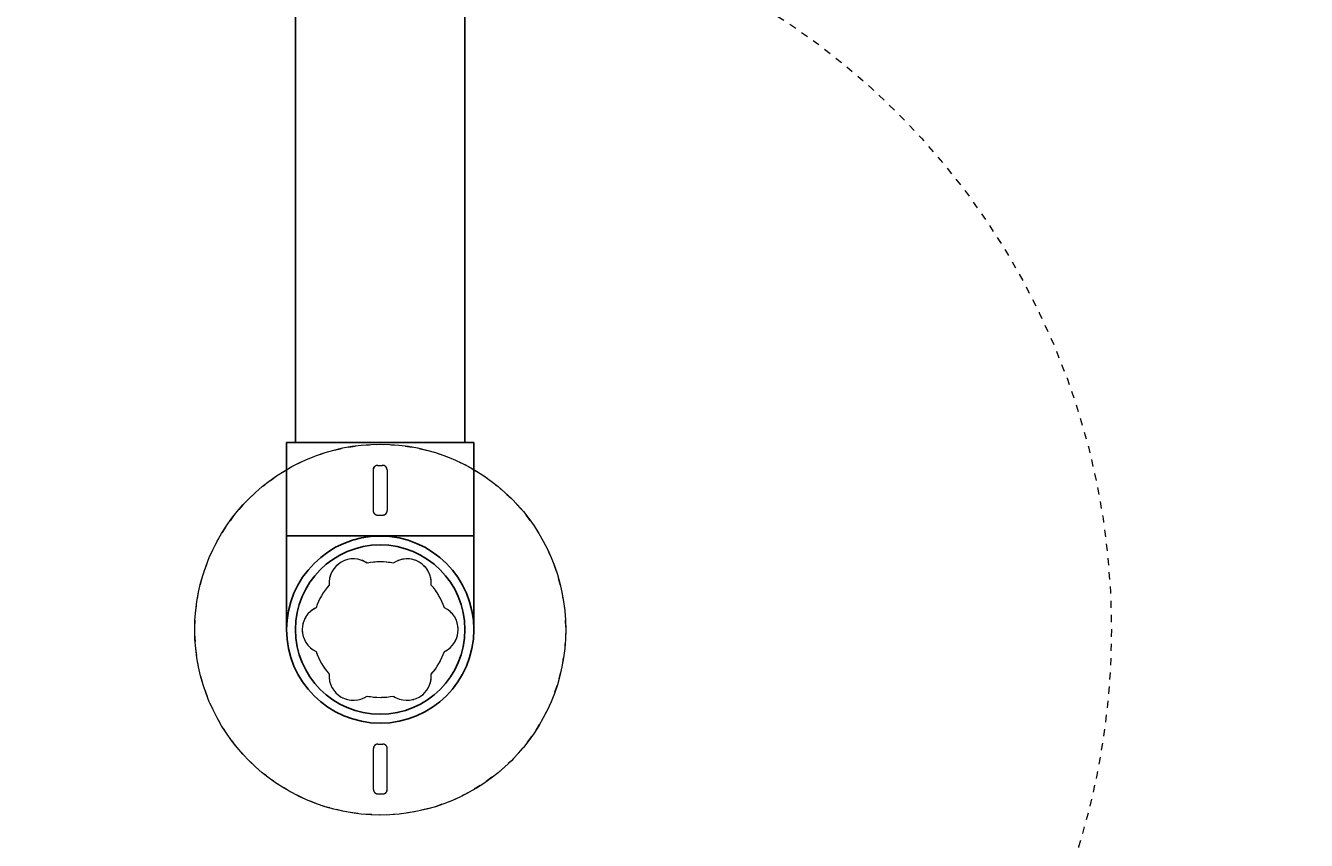
# Model space of a CAD drawing. Units: inches. Extents: x -2632 to 315, y -43 to 296.
# Drawn here: x 90 to 108, y 206 to 217 of the extents above; entities that cross this region are included whole.
import ezdxf

# ---------------------------------------------------------------- set-up
doc = ezdxf.new("R2010")
doc.units = ezdxf.units.IN
doc.header["$LTSCALE"] = 0.5
doc.header["$MEASUREMENT"] = 0
doc.linetypes.add('HIDDEN2', pattern=[0.1875, 0.125, -0.0625])
doc.layers.add('CES-Internal', color=12, linetype='Continuous', lineweight=18)
doc.layers.add('CES-Internal-Hidden', color=12, linetype='HIDDEN2', lineweight=9)
doc.styles.add('CES-Text', font='Arial.ttf')
doc.dimstyles.new('CES-Dim Style-Metric', dxfattribs={"dimtxt": 0.070312, "dimasz": 0.085938, "dimexe": 0.03125, "dimexo": 0.03125, "dimgap": 0.03125, "dimtad": 0, "dimzin": 3, "dimdsep": 46, "dimlunit": 4, "dimtxsty": 'CES-Text', "dimcen": -0.0625, "dimclrd": 256, "dimclre": 256, "dimclrt": 52, "dimadec": 0, "dimazin": 1, "dimtfac": 0.75, "dimtmove": 0, "dimatfit": 3, "dimfxl": 1, "dimtfill": 1, "dimfrac": 1, "dimtolj": 1, "dimtzin": 0, "dimlwd": -1, "dimlwe": -1, "dimarcsym": 0})

# ---------------------------------------------------------------- blocks, each defined once
blk = doc.blocks.new('SF-Plug')
at = {"layer": 'CES-Internal', "linetype": 'Continuous'}
for p, q in [((-2.303, -0.037), (-2.303, 0.033)), ((-2.241, 0.096), (-1.668, 0.096)), ((-1.606, -0.036), (-1.606, 0.034)), ((1.606, -0.034), (1.606, 0.036)), ((2.241, 0.099), (1.668, 0.099)), ((2.303, -0.033), (2.303, 0.037)), ((-2.241, -0.099), (-1.668, -0.099)), ((2.241, -0.096), (1.668, -0.096))]:
    blk.add_line(p, q, dxfattribs=at)
blk.add_circle((0, 0), 2.6, dxfattribs=at)
for centre, radius, start, end in [((0, 0.753), 0.34, 25.5, 154.5), ((0, 0), 0.95, 108.8463, 131.1537), ((0, 0), 0.95, 48.8463, 71.1537), ((-0.652, 0.376), 0.34, 85.5, 214.5), ((0.652, 0.376), 0.34, 325.5, 94.5), ((0, 0), 0.95, 168.8463, 191.1537), ((0, 0), 0.95, 348.8463, 11.1537), ((-2.241, 0.033), 0.0625, 90.0415, 180.0415), ((-1.668, 0.034), 0.0625, 0.0415, 90.0415), ((1.668, 0.036), 0.0625, 90.0415, 180.0415), ((2.241, 0.037), 0.0625, 0.0415, 90.0415), ((-2.241, -0.037), 0.0625, 180.0415, 270.0415), ((-1.668, -0.036), 0.0625, 270.0415, 0.0415), ((1.668, -0.034), 0.0625, 180.0415, 270.0415), ((2.241, -0.033), 0.0625, 270.0415, 0.0415), ((-0.652, -0.376), 0.34, 145.5, 274.5), ((0.652, -0.376), 0.34, 265.5, 34.5), ((0, 0), 0.95, 228.8463, 251.1537), ((0, 0), 0.95, 288.8463, 311.1537), ((0, -0.753), 0.34, 205.5, 334.5)]:
    blk.add_arc(centre, radius, start, end, dxfattribs=at)
blk = doc.blocks.new('SF-Cartridge-top')
at = {"layer": 'CES-Internal-Hidden'}
for p, q in [((-2.303, -0.037), (-2.303, 0.033)), ((-2.241, 0.096), (-1.668, 0.096)), ((-1.606, -0.036), (-1.606, 0.034)), ((1.606, -0.034), (1.606, 0.036)), ((2.241, 0.099), (1.668, 0.099)), ((2.303, -0.033), (2.303, 0.037)), ((-2.241, -0.099), (-1.668, -0.099)), ((2.241, -0.096), (1.668, -0.096))]:
    blk.add_line(p, q, dxfattribs=at)
for radius in [10.25, 2.6]:
    blk.add_circle((0, 0), radius, dxfattribs=at)
for centre, radius, start, end in [((0, 0.753), 0.34, 25.5, 154.5), ((0, 0), 0.95, 108.8463, 131.1537), ((0, 0), 0.95, 48.8463, 71.1537), ((-0.652, 0.376), 0.34, 85.5, 214.5), ((0.652, 0.376), 0.34, 325.5, 94.5), ((0, 0), 0.95, 168.8463, 191.1537), ((0, 0), 0.95, 348.8463, 11.1537), ((-2.241, 0.033), 0.0625, 90.0415, 180.0415), ((-1.668, 0.034), 0.0625, 0.0415, 90.0415), ((1.668, 0.036), 0.0625, 90.0415, 180.0415), ((2.241, 0.037), 0.0625, 0.0415, 90.0415), ((-2.241, -0.037), 0.0625, 180.0415, 270.0415), ((-1.668, -0.036), 0.0625, 270.0415, 0.0415), ((1.668, -0.034), 0.0625, 180.0415, 270.0415), ((2.241, -0.033), 0.0625, 270.0415, 0.0415), ((-0.652, -0.376), 0.34, 145.5, 274.5), ((0.652, -0.376), 0.34, 265.5, 34.5), ((0, 0), 0.95, 228.8463, 251.1537), ((0, 0), 0.95, 288.8463, 311.1537), ((0, -0.753), 0.34, 205.5, 334.5)]:
    blk.add_arc(centre, radius, start, end, dxfattribs=at)
blk = doc.blocks.new('*D91')
at = {"transparency": 16777216}
blk.add_line((135.265, 191.614), (115.542, 207.37), dxfattribs=at)
blk.add_solid([(115.945, 207.874), (115.14, 206.867), (112.521, 209.784)], dxfattribs=at)
at = {"layer": 'DEFPOINTS', "color": 0, "transparency": 16777216}
for p in [(37.516, 269.703), (112.521, 209.784)]:
    blk.add_point(p, dxfattribs=at)
at = {"color": 52, "transparency": 16777216, "insert": (136.364, 190.736), "char_height": 3.16406, "attachment_point": 4, "rotation": 321.3797, "style": 'CES-Text', "bg_fill": 3, "box_fill_scale": 1.25, "bg_fill_color": 256, "bg_fill_true_color": 13158600, "bg_fill_transparency": 0}
blk.add_mtext("\\A1;2440 mm  ø [8']", dxfattribs=at)

msp = doc.modelspace()

# ---------------------------------------------------------------- hatches: boundary and pattern name
h = msp.add_hatch()
h.set_pattern_fill('AR-CONC', color=0, scale=1.125, style=0)
h.set_pattern_definition([(50, (-1256.521, -1037.945), (8.069177, -0.705962), [0.84375, -9.28125]), (355, (-1256.521, -1037.945), (-1.560953, 8.46216), [0.675, -7.425]), (100.4514, (-1255.8486, -1038.004), (6.50823, 7.756195), [0.717077, -7.88785]), (46.1842, (-1256.521, -1035.695), (12.00646, -1.86209), [1.265625, -13.921875]), (96.6356, (-1255.52, -1035.85), (10.514955, 10.958826), [1.075616, -11.83177]), (351.1842, (-1256.521, -1035.695), (10.51495, 10.958834), [1.0125, -11.1375]), (21, (-1255.396, -1036.258), (6.715204, -4.529463), [0.84375, -9.28125]), (326, (-1255.396, -1036.258), (2.737297, 8.157938), [0.675, -7.425]), (71.4514, (-1254.8364, -1036.635), (9.452505, 3.628468), [0.717077, -7.88785]), (37.5, (-1256.521, -1037.9453), (0.1367984, 3.745056), [0, -7.335, 0, -7.5375, 0, -7.453125]), (7.5, (-1256.521, -1037.9453), (2.959532, 4.437132), [0, -4.2975, 0, -7.16625, 0, -2.840625]), (327.5, (-1259.0298, -1037.9453), (6.0055024, -0.2537423), [0, -2.8125, 0, -8.775, 0, -11.64375]), (317.5, (-1260.155, -1037.9453), (6.560844, 1.126181), [0, -3.65625, 0, -5.8275, 0, -8.26875])])
h.paths.add_polyline_path([(129.019, 239.743, 1), (21.019, 239.743, 1)])
h.paths.add_polyline_path([(27.019, 239.743, -1), (123.019, 239.743, -1)], flags=16)

# ---------------------------------------------------------------- linework, layer by layer
at = {"color": 0}
for p, q in [((94.019, 225.181), (94.019, 211.618)), ((96.394, 225.181), (96.394, 211.618)), ((93.894, 208.993), (93.894, 211.618)), ((96.519, 211.618), (93.894, 211.618)), ((96.519, 208.993), (96.519, 211.618)), ((96.519, 210.306), (93.894, 210.306))]:
    msp.add_line(p, q, dxfattribs=at)
for centre, radius in [((75.019, 239.743), 54), ((75.019, 239.743), 48), ((95.206, 208.993), 1.312), ((95.206, 208.993), 1.188)]:
    msp.add_circle(centre, radius, dxfattribs=at)

# ---------------------------------------------------------------- block references
at = {"color": 0, "rotation": 270}
for name in ['SF-Cartridge-top', 'SF-Plug']:
    msp.add_blockref(name, (95.206, 208.993), dxfattribs=at)

# ---------------------------------------------------------------- next in the draw order: dimensions: what is measured, and where the dimension line sits
at = {"color": 0}
dim = msp.add_diameter_dim_2p(p1=(37.516, 269.703), p2=(112.521, 209.784), text="2440 mm  ø [8']", dimstyle='CES-Dim Style-Metric', override={"dimscale": 0, "dimcen": 0}, dxfattribs=at)
dim.commit()
dim.dimension.update_dxf_attribs({"geometry": '*D91', "text_midpoint": (148.143, 181.327), "dimtype": 163})

doc.saveas('drawing.dxf')
